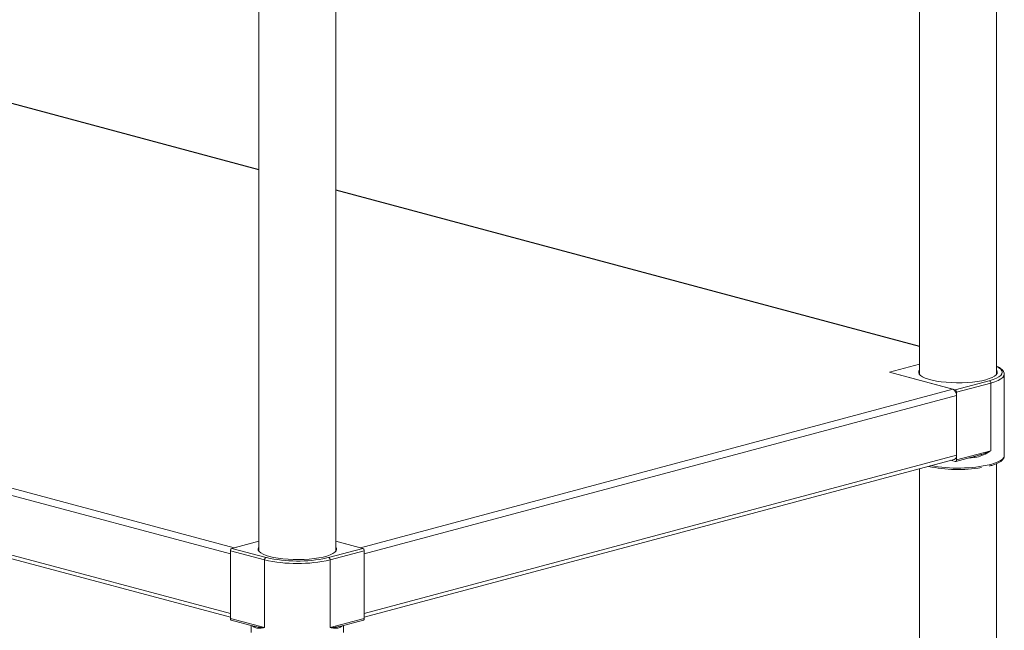
# Model space of a CAD drawing. Units: millimetres. Extents: x 67 to 404, y 37 to 279.
# Drawn here: x 338 to 370, y 148 to 168 of the extents above; entities that cross this region are included whole.
import ezdxf

# ---------------------------------------------------------------- set-up
doc = ezdxf.new("R2010")
doc.units = ezdxf.units.MM

msp = doc.modelspace()

# ---------------------------------------------------------------- linework, layer by layer
at = {"color": 7, "linetype": 'Continuous', "lineweight": 18}
for p, q in [((369.9258, 156.0565), (369.9258, 186.1791)), ((367.3858, 186.0181), (367.3858, 156.0565)), ((345.5126, 180.319), (345.5126, 150.1965)), ((348.0526, 150.1965), (348.0526, 180.3192)), ((345.5126, 162.8569), (330.5328, 166.8702)), ((367.3858, 156.9969), (348.0526, 162.1764)), ((306.6991, 160.4969), (344.6943, 150.3176)), ((306.5718, 160.2894), (344.567, 150.1101)), ((306.5718, 158.3111), (344.567, 148.1318)), ((306.6525, 158.1714), (344.567, 148.0137)), ((366.3931, 156.1309), (367.3858, 156.3969)), ((368.5615, 155.55), (366.3931, 156.1309)), ((366.3931, 156.1309), (368.4814, 155.5714)), ((368.5615, 155.55), (369.6929, 155.8531)), ((370.1891, 156.07), (370.1891, 156.0667)), ((370.1891, 153.3691), (370.1891, 156.0667)), ((348.871, 150.3176), (368.4814, 155.5714)), ((369.74, 155.7762), (368.6087, 155.4731)), ((369.74, 153.5282), (369.74, 155.7762)), ((348.9982, 150.1101), (368.6087, 155.3639)), ((368.6087, 153.2251), (368.6087, 155.4731)), ((368.6087, 153.3857), (368.6087, 155.3639)), ((348.9982, 148.1318), (368.6087, 153.3857)), ((348.9982, 148.0137), (368.528, 153.2459)), ((368.5788, 153.1733), (369.3538, 153.381)), ((368.6087, 153.2251), (369.74, 153.5282)), ((369.3528, 153.3849), (369.3415, 153.3819)), ((367.3858, 152.9399), (367.3858, 142.9639)), ((368.5615, 153.1735), (368.4096, 153.2142)), ((369.9258, 142.9639), (369.9258, 153.1009)), ((344.6142, 150.2961), (345.5126, 150.5368)), ((344.6142, 150.2961), (345.7455, 149.993)), ((345.5126, 150.5368), (344.6943, 150.3176)), ((347.8197, 149.993), (348.9511, 150.2961)), ((348.0526, 150.5368), (348.9511, 150.2961)), ((348.871, 150.3176), (348.0526, 150.5368)), ((345.6984, 149.9162), (344.567, 150.2193)), ((344.567, 147.9712), (344.567, 150.2193)), ((344.567, 148.1318), (344.567, 150.1101)), ((348.9982, 150.2193), (347.8669, 149.9162)), ((348.9982, 147.9712), (348.9982, 150.2193)), ((348.9982, 148.1318), (348.9982, 150.1101)), ((345.6984, 147.6681), (345.6984, 149.9162)), ((347.8669, 147.6681), (347.8669, 149.9162)), ((344.567, 147.9712), (345.6984, 147.6681)), ((344.5969, 147.9195), (345.372, 147.7118)), ((345.2493, 147.7447), (345.2493, 147.509)), ((347.8669, 147.6681), (348.9982, 147.9712)), ((348.2004, 147.718), (348.1923, 147.7157)), ((348.1933, 147.7118), (348.9684, 147.9195)), ((348.316, 147.509), (348.316, 147.7447))]:
    msp.add_line(p, q, dxfattribs=at)
at = {"color": 8, "linetype": 'Continuous', "lineweight": 18}
for p, q in [((345.5126, 162.844), (330.4862, 166.8698)), ((367.3858, 156.9839), (348.0526, 162.1635)), ((345.7455, 149.993), (345.7568, 149.99)), ((347.7556, 149.9769), (347.8197, 149.993))]:
    msp.add_line(p, q, dxfattribs=at)
at = {"color": 7, "linetype": 'Continuous', "lineweight": 18, "flags": 128}
for points in [[(369.575, 155.8847), (369.4413, 155.8534), (369.293, 155.8273), (369.1327, 155.8069), (368.9636, 155.7926), (368.7888, 155.7845), (368.6114, 155.7829), (368.4349, 155.7877), (368.2625, 155.799), (368.0975, 155.8164), (367.9428, 155.8397), (367.8014, 155.8684), (367.676, 155.902), (367.5688, 155.9399), (367.4818, 155.9813), (367.4167, 156.0256), (367.3747, 156.0718), (367.3566, 156.119), (367.3626, 156.1665), (367.3858, 156.2053)], [(369.9258, 156.2053), (369.9369, 156.1901), (369.9551, 156.1428), (369.949, 156.0953), (369.9188, 156.0485), (369.8652, 156.0032), (369.789, 155.9602), (369.6917, 155.9205), (369.575, 155.8847)], [(368.5615, 153.1735), (368.5707, 153.1723), (368.5796, 153.1735), (368.5877, 153.1773), (368.5949, 153.1834), (368.6007, 153.1915), (368.6051, 153.2015), (368.6078, 153.2128), (368.6087, 153.2251)], [(345.8634, 150.0246), (345.7468, 150.0604), (345.6495, 150.1002), (345.5733, 150.1431), (345.5196, 150.1884), (345.4895, 150.2353), (345.4834, 150.2828), (345.5015, 150.33), (345.5126, 150.3453)], [(348.0526, 150.3453), (348.0758, 150.3065), (348.0819, 150.259), (348.0637, 150.2117), (348.0217, 150.1655), (347.9566, 150.1213), (347.8697, 150.0799), (347.7625, 150.042), (347.637, 150.0084), (347.4956, 149.9796), (347.341, 149.9563), (347.1759, 149.9389), (347.0035, 149.9276), (346.827, 149.9228), (346.6497, 149.9244), (346.4748, 149.9325), (346.3057, 149.9469), (346.1455, 149.9673), (345.9971, 149.9934), (345.8634, 150.0246)]]:
    msp.add_lwpolyline(points, dxfattribs=at)
at = {"color": 8, "linetype": 'Continuous', "lineweight": 18, "flags": 128}
for points in [[(369.6929, 155.8531), (369.8194, 155.8917), (369.926, 155.9345), (370.0108, 155.9806), (370.0725, 156.0292), (370.1099, 156.0796), (370.1225, 156.1309), (370.1099, 156.1822), (370.0725, 156.2326), (370.0108, 156.2813), (369.926, 156.3274), (369.9258, 156.3275)], [(370.1891, 156.0667), (370.176, 156.0131), (370.1369, 155.9604), (370.0724, 155.9095), (369.9837, 155.8613), (369.8723, 155.8166), (369.74, 155.7762)], [(369.2164, 153.3078), (369.0877, 153.296), (369.0182, 153.2911)], [(369.74, 153.0786), (369.8674, 153.1173), (369.9756, 153.1599), (370.063, 153.2059), (370.1283, 153.2545), (370.1703, 153.3048), (370.1884, 153.3562), (370.1891, 153.3691)], [(345.3554, 147.68), (345.3114, 147.7144), (345.2928, 147.733)], [(348.2725, 147.733), (348.2539, 147.7144), (348.2098, 147.68)]]:
    msp.add_lwpolyline(points, dxfattribs=at)
at = {"color": 7, "linetype": 'Continuous', "lineweight": 18}
for centre, radius, start, end in [((369.6614, 155.7808), 0.0788, 356.63648, 66.40815), ((368.3962, 155.3764), 0.2128, 356.63648, 66.40815), ((368.53, 155.4777), 0.0788, 356.63648, 66.40815), ((368.4828, 153.3652), 0.1275, 290.74816, 9.25035), ((368.6636, 157.6889), 4.7796, 258.09062, 279.28522), ((344.6457, 150.2239), 0.0788, 113.59185, 183.36352), ((348.9196, 150.2239), 0.0788, 356.63648, 66.40815), ((345.7771, 149.9208), 0.0788, 113.59185, 183.36352), ((346.7863, 154.5398), 4.6647, 257.25052, 281.9938), ((347.7882, 149.9208), 0.0788, 356.63648, 66.40815), ((346.7826, 154.6063), 4.8139, 256.98356, 283.01644), ((344.6167, 147.9654), 0.05, 173.27091, 246.73058), ((348.9516, 147.9636), 0.0472, 290.74816, 9.25035)]:
    msp.add_arc(centre, radius, start, end, dxfattribs=at)
at = {"color": 8, "linetype": 'Continuous', "lineweight": 18}
for centre, radius, start, end in [((369.3168, 153.3116), 0.1005, 160.15652, 182.14195), ((368.6455, 157.8896), 4.934, 259.54647, 282.81666), ((345.2962, 147.6808), 0.0593, 359.15982, 41.69403), ((348.2691, 147.6808), 0.0593, 138.30597, 180.84018)]:
    msp.add_arc(centre, radius, start, end, dxfattribs=at)
at = {"color": 7, "linetype": 'Continuous', "lineweight": 18}
for points, knots in [([(370.1863, 156.0718), (370.1865, 156.0824), (370.187, 156.1131), (370.1649, 156.1613), (370.1256, 156.2134), (370.0659, 156.2626), (369.9998, 156.3035), (369.9458, 156.3263), (369.9258, 156.3347)], [0, 0, 0, 0, 0.09213422, 0.26683217, 0.44858492, 0.65107252, 0.87119754, 1, 1, 1, 1]), ([(369.74, 153.5282), (369.7396, 153.5279), (369.7149, 153.5112), (369.6244, 153.4532), (369.4579, 153.36), (369.2949, 153.3248), (369.2164, 153.3078)], [0, 0, 0, 0, 0.0031333, 0.1691073, 0.5996345, 1, 1, 1, 1]), ([(369.7206, 153.0298), (369.7391, 153.035), (369.8, 153.052), (369.8924, 153.0841), (369.9911, 153.128), (370.0726, 153.177), (370.133, 153.2294), (370.1706, 153.2852), (370.1891, 153.3313), (370.1871, 153.3579), (370.1866, 153.3651)], [0, 0, 0, 0, 0.0677981, 0.2233132, 0.380067, 0.5390209, 0.7007486, 0.8338626, 0.9553464, 1, 1, 1, 1]), ([(369.7038, 153.0252), (369.7059, 153.0257), (369.7118, 153.0272), (369.7172, 153.0288), (369.7206, 153.0298)], [0, 0, 0, 0, 0.3659273, 1, 1, 1, 1]), ([(345.6984, 147.6681), (345.698, 147.6681), (345.6733, 147.6646), (345.5893, 147.6534), (345.4644, 147.6382), (345.3909, 147.6664), (345.3554, 147.68)], [0, 0, 0, 0, 0.0031333, 0.1691073, 0.5996345, 1, 1, 1, 1]), ([(348.2098, 147.68), (348.1744, 147.6664), (348.1009, 147.6382), (347.976, 147.6534), (347.8919, 147.6646), (347.8673, 147.6681), (347.8669, 147.6681)], [0, 0, 0, 0, 0.4003655, 0.8308927, 0.9968667, 1, 1, 1, 1])]:
    msp.add_open_spline(points, degree=3, knots=knots, dxfattribs=at)
at = {"color": 8, "linetype": 'Continuous', "lineweight": 18}
for points, knots in [([(369.74, 153.5282), (369.7396, 153.528), (369.7138, 153.516), (369.621, 153.4746), (369.4952, 153.4198), (369.3856, 153.3929), (369.3528, 153.3849)], [0, 0, 0, 0, 0.0040564, 0.2159885, 0.7651242, 1, 1, 1, 1]), ([(345.6984, 147.6681), (345.6979, 147.6682), (345.6722, 147.67), (345.583, 147.6773), (345.4692, 147.6865), (345.3914, 147.71), (345.3667, 147.7175)], [0, 0, 0, 0, 0.0039719, 0.2114891, 0.7491853, 1, 1, 1, 1]), ([(348.1923, 147.7157), (348.1696, 147.7089), (348.0938, 147.6861), (347.9822, 147.6774), (347.893, 147.67), (347.8674, 147.6682), (347.8669, 147.6681)], [0, 0, 0, 0, 0.2348758, 0.7840115, 0.9959436, 1, 1, 1, 1])]:
    msp.add_open_spline(points, degree=3, knots=knots, dxfattribs=at)

doc.saveas('drawing.dxf')
